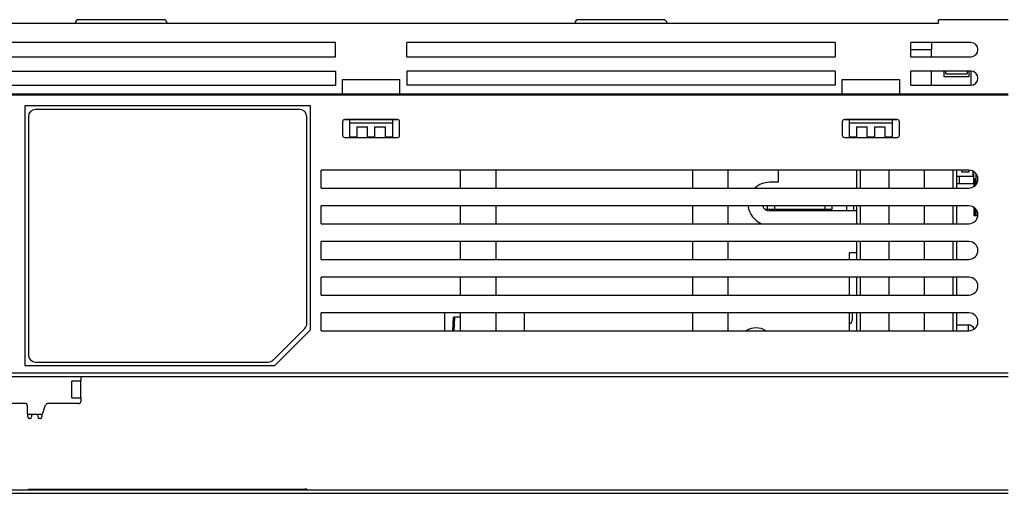
# Model space of a CAD drawing. Extents: x 0 to 316, y 0 to 290.
# Drawn here: x 109 to 247, y 224 to 290 of the extents above; entities that cross this region are included whole.
import ezdxf

# ---------------------------------------------------------------- set-up
doc = ezdxf.new("R2010")
doc.units = 0
doc.header["$MEASUREMENT"] = 0
doc.layers.get('0').update_dxf_attribs({"linetype": 'CONTINUOUS'})

msp = doc.modelspace()

# ---------------------------------------------------------------- linework, layer by layer
at = {"color": 78, "linetype": 'CONTINUOUS'}
for p, q in [((128.9, 290.05), (117, 290.05)), ((128.9, 290.05), (117, 290.05)), ((198.9, 290.05), (187, 290.05)), ((198.9, 290.05), (187, 290.05))]:
    msp.add_line(p, q, dxfattribs=at)
at = {"color": 218, "linetype": 'CONTINUOUS'}
for p, q in [((247.2, 290.05), (237.45, 290.05)), ((237.45, 289.55), (237.45, 290.05)), ((247.2, 290.05), (237.45, 290.05)), ((237.45, 289.55), (237.45, 290.05)), ((78.45, 289.55), (237.45, 289.55)), ((78.45, 289.55), (237.45, 289.55)), ((152.95, 286.85), (93.15, 286.85)), ((152.95, 286.85), (93.15, 286.85)), ((152.95, 284.85), (152.95, 286.85)), ((152.95, 284.85), (152.95, 286.85)), ((162.95, 284.85), (162.95, 286.85)), ((222.95, 286.85), (162.95, 286.85)), ((162.95, 284.85), (162.95, 286.85)), ((222.95, 286.85), (162.95, 286.85)), ((222.95, 286.85), (222.95, 284.85)), ((222.95, 286.85), (222.95, 284.85)), ((233.55, 284.85), (233.55, 286.85)), ((241.95, 286.85), (233.55, 286.85)), ((233.55, 284.85), (233.55, 286.85)), ((241.95, 286.85), (233.55, 286.85)), ((233.55, 285.85), (236.45, 285.85)), ((233.55, 285.85), (236.45, 285.85)), ((236.45, 286.85), (236.45, 285.85)), ((236.45, 286.85), (236.45, 285.85)), ((236.45, 284.85), (236.45, 285.85)), ((236.45, 284.85), (236.45, 285.85)), ((93.15, 284.85), (152.95, 284.85)), ((93.15, 284.85), (152.95, 284.85)), ((162.95, 284.85), (222.95, 284.85)), ((162.95, 284.85), (222.95, 284.85)), ((233.55, 284.85), (241.95, 284.85)), ((233.55, 284.85), (241.95, 284.85)), ((93.15, 282.85), (152.95, 282.85)), ((93.15, 282.85), (152.95, 282.85)), ((152.95, 282.85), (152.95, 280.85)), ((152.95, 282.85), (152.95, 280.85)), ((162.95, 282.85), (162.95, 280.85)), ((222.95, 282.85), (162.95, 282.85)), ((162.95, 282.85), (162.95, 280.85)), ((222.95, 282.85), (162.95, 282.85)), ((222.95, 282.85), (222.95, 280.85)), ((222.95, 282.85), (222.95, 280.85)), ((233.55, 280.85), (233.55, 282.85)), ((241.95, 282.85), (233.55, 282.85)), ((233.55, 280.85), (233.55, 282.85)), ((241.95, 282.85), (233.55, 282.85)), ((236.45, 280.85), (236.45, 282.85)), ((236.45, 280.85), (236.45, 282.85)), ((238.45, 282.45), (238.45, 282.85)), ((238.45, 282.45), (238.45, 282.85)), ((241.45, 282.85), (241.45, 282.45)), ((241.45, 282.85), (241.45, 282.45)), ((241.95, 282.85), (241.95, 280.85)), ((241.95, 282.85), (241.95, 280.85)), ((153.95, 279.65), (153.95, 281.65)), ((153.95, 281.65), (161.95, 281.65)), ((153.95, 279.65), (153.95, 281.65)), ((153.95, 281.65), (161.95, 281.65)), ((161.95, 281.65), (161.95, 279.65)), ((161.95, 281.65), (161.95, 279.65)), ((223.95, 279.65), (223.95, 281.65)), ((223.95, 281.65), (231.95, 281.65)), ((223.95, 279.65), (223.95, 281.65)), ((223.95, 281.65), (231.95, 281.65)), ((231.95, 281.65), (231.95, 279.65)), ((231.95, 281.65), (231.95, 279.65)), ((238.45, 282.45), (241.45, 282.45)), ((238.45, 282.45), (241.45, 282.45)), ((93.15, 280.85), (152.95, 280.85)), ((93.15, 280.85), (152.95, 280.85)), ((222.95, 280.85), (162.95, 280.85)), ((222.95, 280.85), (162.95, 280.85)), ((233.55, 280.85), (241.95, 280.85)), ((233.55, 280.85), (241.95, 280.85)), ((91.95, 279.65), (153.95, 279.65)), ((91.95, 279.65), (153.95, 279.65)), ((153.95, 279.65), (153.95, 279.45)), ((153.95, 279.65), (161.95, 279.65)), ((153.95, 279.65), (153.95, 279.45)), ((153.95, 279.65), (161.95, 279.65)), ((161.95, 279.65), (223.95, 279.65)), ((161.95, 279.45), (161.95, 279.65)), ((161.95, 279.65), (223.95, 279.65)), ((161.95, 279.45), (161.95, 279.65)), ((223.95, 279.65), (223.95, 279.45)), ((223.95, 279.65), (231.95, 279.65)), ((223.95, 279.65), (223.95, 279.45)), ((223.95, 279.65), (231.95, 279.65)), ((231.95, 279.65), (247.2, 279.65)), ((231.95, 279.45), (231.95, 279.65)), ((231.95, 279.65), (247.2, 279.65)), ((231.95, 279.45), (231.95, 279.65)), ((246.35, 279.65), (246.35, 279.45)), ((246.35, 279.65), (246.35, 279.45)), ((154.25, 276.05), (154.95, 276.05)), ((154.25, 276.05), (154.95, 276.05)), ((154.95, 276.05), (160.95, 276.05)), ((154.95, 275.55), (154.95, 276.05)), ((154.95, 276.05), (160.95, 276.05)), ((154.95, 275.55), (154.95, 276.05)), ((160.95, 276.05), (161.65, 276.05)), ((160.95, 276.05), (160.95, 275.55)), ((160.95, 276.05), (161.65, 276.05)), ((160.95, 276.05), (160.95, 275.55)), ((224.25, 276.05), (224.95, 276.05)), ((224.25, 276.05), (224.95, 276.05)), ((224.95, 276.05), (230.95, 276.05)), ((224.95, 275.55), (224.95, 276.05)), ((224.95, 276.05), (230.95, 276.05)), ((224.95, 275.55), (224.95, 276.05)), ((230.95, 276.05), (231.65, 276.05)), ((230.95, 276.05), (230.95, 275.55)), ((230.95, 276.05), (231.65, 276.05)), ((230.95, 276.05), (230.95, 275.55)), ((154.95, 273.64), (154.95, 275.55)), ((160.95, 275.55), (154.95, 275.55)), ((154.95, 273.64), (154.95, 275.55)), ((160.95, 275.55), (154.95, 275.55)), ((155.95, 275.05), (155.95, 273.64)), ((155.95, 275.05), (157.45, 275.05)), ((155.95, 275.05), (155.95, 273.64)), ((155.95, 275.05), (157.45, 275.05)), ((157.45, 273.64), (157.45, 275.05)), ((157.45, 273.64), (157.45, 275.05)), ((158.45, 275.05), (158.45, 273.64)), ((158.45, 275.05), (159.95, 275.05)), ((158.45, 275.05), (158.45, 273.64)), ((158.45, 275.05), (159.95, 275.05)), ((159.95, 273.64), (159.95, 275.05)), ((159.95, 273.64), (159.95, 275.05)), ((160.95, 275.55), (160.95, 273.64)), ((160.95, 275.55), (160.95, 273.64)), ((224.95, 273.64), (224.95, 275.55)), ((230.95, 275.55), (224.95, 275.55)), ((224.95, 273.64), (224.95, 275.55)), ((230.95, 275.55), (224.95, 275.55)), ((225.95, 275.05), (225.95, 273.64)), ((225.95, 275.05), (227.45, 275.05)), ((225.95, 275.05), (225.95, 273.64)), ((225.95, 275.05), (227.45, 275.05)), ((227.45, 273.64), (227.45, 275.05)), ((227.45, 273.64), (227.45, 275.05)), ((228.45, 275.05), (228.45, 273.64)), ((228.45, 275.05), (229.95, 275.05)), ((228.45, 275.05), (228.45, 273.64)), ((228.45, 275.05), (229.95, 275.05)), ((229.95, 273.64), (229.95, 275.05)), ((229.95, 273.64), (229.95, 275.05)), ((230.95, 275.55), (230.95, 273.64)), ((230.95, 275.55), (230.95, 273.64)), ((154.95, 273.64), (155.95, 273.64)), ((154.95, 273.64), (155.95, 273.64)), ((157.45, 273.64), (158.45, 273.64)), ((157.45, 273.64), (158.45, 273.64)), ((159.95, 273.64), (160.95, 273.64)), ((159.95, 273.64), (160.95, 273.64)), ((224.95, 273.64), (225.95, 273.64)), ((224.95, 273.64), (225.95, 273.64)), ((227.45, 273.64), (228.45, 273.64)), ((227.45, 273.64), (228.45, 273.64)), ((229.95, 273.64), (230.95, 273.64)), ((229.95, 273.64), (230.95, 273.64)), ((213.45, 263.45), (213.15, 263.45)), ((213.45, 263.45), (213.15, 263.45)), ((213.45, 263.95), (213.45, 263.45)), ((213.45, 263.95), (213.45, 263.45)), ((214.45, 263.45), (213.45, 263.45)), ((214.45, 263.45), (213.45, 263.45)), ((214.45, 263.95), (214.45, 263.45)), ((214.45, 263.95), (214.45, 263.45)), ((221.55, 263.45), (214.45, 263.45)), ((221.55, 263.45), (214.45, 263.45)), ((220.55, 263.45), (220.55, 263.25)), ((220.55, 263.45), (220.55, 263.25)), ((221.55, 263.45), (221.55, 263.95)), ((221.55, 263.45), (221.55, 263.95)), ((222.55, 263.45), (221.55, 263.45)), ((222.55, 263.45), (221.55, 263.45)), ((222.55, 263.45), (222.55, 263.95)), ((222.55, 263.45), (222.55, 263.95)), ((225.4, 248.05), (225.4, 248.95)), ((225.4, 248.05), (225.4, 248.95)), ((224.95, 247.4), (225.24, 247.6)), ((224.95, 247.4), (225.24, 247.6)), ((225.24, 247.6), (225.4, 248.05)), ((225.24, 247.6), (225.4, 248.05))]:
    msp.add_line(p, q, dxfattribs=at)
at = {"color": 178, "linetype": 'CONTINUOUS'}
for p, q in [((238.2, 282.05), (238.2, 282.85)), ((238.2, 282.05), (238.2, 282.85)), ((241.7, 282.85), (241.7, 282.05)), ((241.7, 282.85), (241.7, 282.05)), ((241.7, 282.05), (238.2, 282.05)), ((241.7, 282.05), (238.2, 282.05))]:
    msp.add_line(p, q, dxfattribs=at)
at = {"color": 98, "linetype": 'CONTINUOUS'}
for p, q in [((247.2, 279.45), (68.7, 279.45)), ((247.2, 279.45), (68.7, 279.45)), ((109.45, 277.95), (109.45, 241.55)), ((149.45, 277.95), (109.45, 277.95)), ((109.45, 277.95), (109.45, 241.55)), ((149.45, 277.95), (109.45, 277.95)), ((149.45, 246.55), (149.45, 277.95)), ((149.45, 246.55), (149.45, 277.95)), ((161.65, 276.05), (154.25, 276.05)), ((161.65, 276.05), (154.25, 276.05)), ((231.65, 276.05), (224.25, 276.05)), ((231.65, 276.05), (224.25, 276.05)), ((153.95, 275.75), (153.95, 273.85)), ((153.95, 275.75), (153.95, 273.85)), ((161.95, 273.85), (161.95, 275.75)), ((161.95, 273.85), (161.95, 275.75)), ((223.95, 275.75), (223.95, 273.85)), ((223.95, 275.75), (223.95, 273.85)), ((231.95, 273.85), (231.95, 275.75)), ((231.95, 273.85), (231.95, 275.75)), ((154.25, 273.55), (161.65, 273.55)), ((154.25, 273.55), (161.65, 273.55)), ((224.25, 273.55), (231.65, 273.55)), ((224.25, 273.55), (231.65, 273.55)), ((150.95, 266.45), (150.95, 268.95)), ((241.7, 268.95), (150.95, 268.95)), ((150.95, 266.45), (150.95, 268.95)), ((241.7, 268.95), (150.95, 268.95)), ((170.45, 268.95), (170.45, 266.45)), ((170.45, 268.95), (170.45, 266.45)), ((175.45, 266.45), (175.45, 268.95)), ((175.45, 266.45), (175.45, 268.95)), ((202.95, 268.95), (202.95, 266.45)), ((202.95, 268.95), (202.95, 266.45)), ((207.95, 266.45), (207.95, 268.95)), ((207.95, 266.45), (207.95, 268.95)), ((214.95, 268.95), (214.95, 267.25)), ((214.95, 268.95), (214.95, 267.25)), ((225.95, 268.95), (225.95, 266.45)), ((225.95, 268.95), (225.95, 266.45)), ((226.45, 268.95), (226.45, 266.45)), ((226.45, 268.95), (226.45, 266.45)), ((230.45, 268.95), (230.45, 266.45)), ((230.45, 268.95), (230.45, 266.45)), ((235.45, 266.45), (235.45, 268.95)), ((235.45, 266.45), (235.45, 268.95)), ((239.45, 268.95), (239.45, 266.45)), ((239.45, 268.95), (239.45, 266.45)), ((239.95, 268.95), (239.95, 266.45)), ((239.95, 268.95), (239.95, 266.45)), ((150.95, 266.45), (241.7, 266.45)), ((150.95, 266.45), (241.7, 266.45)), ((214.95, 267.25), (213.75, 267.25)), ((214.95, 267.25), (213.75, 267.25)), ((150.95, 261.45), (150.95, 263.95)), ((241.7, 263.95), (150.95, 263.95)), ((150.95, 261.45), (150.95, 263.95)), ((241.7, 263.95), (150.95, 263.95)), ((170.45, 263.95), (170.45, 261.45)), ((170.45, 263.95), (170.45, 261.45)), ((175.45, 261.45), (175.45, 263.95)), ((175.45, 261.45), (175.45, 263.95)), ((202.95, 263.95), (202.95, 261.45)), ((202.95, 263.95), (202.95, 261.45)), ((207.95, 261.45), (207.95, 263.95)), ((207.95, 261.45), (207.95, 263.95)), ((225.95, 263.95), (225.95, 261.45)), ((225.95, 263.95), (225.95, 261.45)), ((226.45, 263.95), (226.45, 261.45)), ((226.45, 263.95), (226.45, 261.45)), ((230.45, 263.95), (230.45, 261.45)), ((230.45, 263.95), (230.45, 261.45)), ((235.45, 261.45), (235.45, 263.95)), ((235.45, 261.45), (235.45, 263.95)), ((239.45, 263.95), (239.45, 261.45)), ((239.45, 263.95), (239.45, 261.45)), ((239.95, 263.95), (239.95, 261.45)), ((239.95, 263.95), (239.95, 261.45)), ((225.95, 263.25), (213.75, 263.25)), ((225.95, 263.25), (213.75, 263.25)), ((150.95, 261.45), (241.7, 261.45)), ((150.95, 261.45), (241.7, 261.45)), ((150.95, 256.45), (150.95, 258.95)), ((241.7, 258.95), (150.95, 258.95)), ((150.95, 256.45), (150.95, 258.95)), ((241.7, 258.95), (150.95, 258.95)), ((170.45, 258.95), (170.45, 256.45)), ((170.45, 258.95), (170.45, 256.45)), ((175.45, 256.45), (175.45, 258.95)), ((175.45, 256.45), (175.45, 258.95)), ((202.95, 258.95), (202.95, 256.45)), ((202.95, 258.95), (202.95, 256.45)), ((207.95, 256.45), (207.95, 258.95)), ((207.95, 256.45), (207.95, 258.95)), ((225.95, 258.95), (225.95, 256.45)), ((225.95, 258.95), (225.95, 256.45)), ((226.45, 258.95), (226.45, 256.45)), ((226.45, 258.95), (226.45, 256.45)), ((230.45, 258.95), (230.45, 256.45)), ((230.45, 258.95), (230.45, 256.45)), ((235.45, 256.45), (235.45, 258.95)), ((235.45, 256.45), (235.45, 258.95)), ((239.45, 258.95), (239.45, 256.45)), ((239.45, 258.95), (239.45, 256.45)), ((239.95, 258.95), (239.95, 256.45)), ((239.95, 258.95), (239.95, 256.45)), ((224.95, 256.45), (224.95, 257.35)), ((225.95, 257.35), (224.95, 257.35)), ((224.95, 256.45), (224.95, 257.35)), ((225.95, 257.35), (224.95, 257.35)), ((150.95, 256.45), (241.7, 256.45)), ((150.95, 256.45), (241.7, 256.45)), ((150.95, 251.45), (150.95, 253.95)), ((241.7, 253.95), (150.95, 253.95)), ((150.95, 251.45), (150.95, 253.95)), ((241.7, 253.95), (150.95, 253.95)), ((170.45, 253.95), (170.45, 251.45)), ((170.45, 253.95), (170.45, 251.45)), ((175.45, 251.45), (175.45, 253.95)), ((175.45, 251.45), (175.45, 253.95)), ((202.95, 253.95), (202.95, 251.45)), ((202.95, 253.95), (202.95, 251.45)), ((207.95, 251.45), (207.95, 253.95)), ((207.95, 251.45), (207.95, 253.95)), ((224.95, 251.45), (224.95, 253.95)), ((224.95, 251.45), (224.95, 253.95)), ((225.95, 253.95), (225.95, 251.45)), ((225.95, 253.95), (225.95, 251.45)), ((226.45, 253.95), (226.45, 251.45)), ((226.45, 253.95), (226.45, 251.45)), ((230.45, 253.95), (230.45, 251.45)), ((230.45, 253.95), (230.45, 251.45)), ((235.45, 251.45), (235.45, 253.95)), ((235.45, 251.45), (235.45, 253.95)), ((239.45, 253.95), (239.45, 251.45)), ((239.45, 253.95), (239.45, 251.45)), ((239.95, 253.95), (239.95, 251.45)), ((239.95, 253.95), (239.95, 251.45)), ((150.95, 251.45), (241.7, 251.45)), ((150.95, 251.45), (241.7, 251.45)), ((150.95, 246.45), (150.95, 248.95)), ((241.7, 248.95), (150.95, 248.95)), ((150.95, 246.45), (150.95, 248.95)), ((241.7, 248.95), (150.95, 248.95)), ((168.26, 246.45), (168.26, 248.95)), ((168.26, 246.45), (168.26, 248.95)), ((170.45, 248.95), (170.45, 246.45)), ((170.45, 248.95), (170.45, 246.45)), ((175.45, 246.45), (175.45, 248.95)), ((175.45, 246.45), (175.45, 248.95)), ((179.45, 246.45), (179.45, 248.95)), ((179.45, 246.45), (179.45, 248.95)), ((202.95, 248.95), (202.95, 246.45)), ((202.95, 248.95), (202.95, 246.45)), ((207.95, 246.45), (207.95, 248.95)), ((207.95, 246.45), (207.95, 248.95)), ((224.95, 246.45), (224.95, 248.95)), ((224.95, 246.45), (224.95, 248.95)), ((225.95, 248.95), (225.95, 246.45)), ((225.95, 248.95), (225.95, 246.45)), ((226.45, 248.95), (226.45, 246.45)), ((226.45, 248.95), (226.45, 246.45)), ((230.45, 248.95), (230.45, 246.45)), ((230.45, 248.95), (230.45, 246.45)), ((235.45, 246.45), (235.45, 248.95)), ((235.45, 246.45), (235.45, 248.95)), ((239.45, 248.95), (239.45, 246.45)), ((239.45, 248.95), (239.45, 246.45)), ((239.95, 248.95), (239.95, 246.45)), ((239.95, 248.95), (239.95, 246.45)), ((239.95, 247.25), (241.57, 247.25)), ((239.95, 247.25), (241.57, 247.25)), ((241.57, 247.25), (241.57, 246.45)), ((241.57, 247.25), (241.57, 246.45)), ((149.45, 246.55), (144.45, 241.55)), ((149.45, 246.55), (144.45, 241.55)), ((150.95, 246.45), (241.7, 246.45)), ((150.95, 246.45), (241.7, 246.45)), ((109.45, 241.55), (144.45, 241.55)), ((109.45, 241.55), (144.45, 241.55)), ((94.02, 240.55), (247.2, 240.55)), ((94.02, 240.55), (247.2, 240.55)), ((94.02, 240.05), (247.2, 240.05)), ((94.02, 240.05), (247.2, 240.05)), ((124.1, 240.05), (124.1, 240.05)), ((124.1, 240.05), (124.1, 240.05)), ((215.64, 240.05), (215.64, 240.05)), ((215.64, 240.05), (215.64, 240.05)), ((246.15, 240.05), (246.15, 240.05)), ((246.15, 240.05), (246.15, 240.05)), ((94.02, 224.15), (247.2, 224.15)), ((94.02, 223.65), (247.2, 223.65))]:
    msp.add_line(p, q, dxfattribs=at)
at = {"color": 198, "linetype": 'CONTINUOUS'}
for p, q in [((147.95, 277.45), (110.95, 277.45)), ((147.95, 277.45), (110.95, 277.45)), ((109.95, 276.45), (109.95, 243.05)), ((109.95, 276.45), (109.95, 243.05)), ((148.95, 247.46), (148.95, 276.45)), ((148.95, 247.46), (148.95, 276.45)), ((144.24, 242.34), (148.66, 246.76)), ((144.24, 242.34), (148.66, 246.76)), ((110.95, 242.05), (143.54, 242.05)), ((110.95, 242.05), (143.54, 242.05)), ((109.95, 224.25), (110.95, 224.25)), ((109.95, 224.25), (109.95, 224.15)), ((110.95, 224.25), (143.54, 224.25)), ((110.95, 224.25), (110.95, 224.15)), ((143.54, 224.25), (144.24, 224.25)), ((143.54, 224.15), (143.54, 224.25)), ((144.24, 224.15), (144.24, 224.25)), ((144.24, 224.25), (148.66, 224.25)), ((148.95, 224.25), (148.66, 224.25)), ((148.66, 224.25), (148.66, 224.15)), ((148.95, 224.25), (148.95, 224.15))]:
    msp.add_line(p, q, dxfattribs=at)
at = {"color": 38, "linetype": 'CONTINUOUS'}
for p, q in [((240.7, 268.67), (240.7, 268.95)), ((240.7, 268.67), (240.7, 268.95)), ((240.71, 268.67), (240.71, 268.95)), ((240.71, 268.67), (240.71, 268.95)), ((241.7, 268.95), (241.7, 268.67)), ((241.7, 268.95), (241.7, 268.67)), ((241.7, 268.67), (240.7, 268.67)), ((241.7, 268.67), (240.7, 268.67)), ((242.29, 268.05), (242.29, 268.8)), ((242.29, 268.05), (242.29, 268.8)), ((242.31, 268.79), (242.31, 268.05)), ((242.31, 268.79), (242.31, 268.05)), ((242.71, 267.67), (242.37, 267.67)), ((242.71, 267.67), (242.37, 267.67)), ((242.51, 267.07), (242.51, 267.67)), ((242.51, 267.07), (242.51, 267.67)), ((242.71, 267.67), (242.71, 268.44)), ((242.71, 267.67), (242.71, 268.44)), ((242.71, 266.96), (242.71, 267.67)), ((242.71, 266.96), (242.71, 267.67)), ((242.41, 267.17), (242.36, 267.17)), ((242.41, 267.17), (242.36, 267.17)), ((242.51, 266.75), (242.51, 267.07)), ((242.51, 266.75), (242.51, 267.07)), ((242.51, 262.55), (242.51, 263.65)), ((242.51, 262.55), (242.51, 263.65)), ((242.71, 262.55), (242.71, 263.44)), ((242.71, 262.55), (242.71, 263.44)), ((117.27, 240.05), (117.27, 239.37)), ((117.27, 240.05), (117.27, 239.37)), ((116.02, 237.02), (116.02, 239.37)), ((117.27, 239.37), (116.02, 239.37)), ((116.02, 237.02), (116.02, 239.37)), ((117.27, 239.37), (116.02, 239.37)), ((117.27, 237.02), (117.27, 239.37)), ((117.27, 237.02), (117.27, 239.37)), ((117.27, 237.02), (117.27, 239.37)), ((117.27, 237.02), (117.27, 239.37)), ((117.27, 237.02), (117.27, 239.37)), ((117.27, 237.02), (117.27, 239.37)), ((109.57, 236.22), (105.67, 236.22)), ((109.57, 236.22), (105.67, 236.22)), ((109.77, 236.02), (109.77, 235.02)), ((109.77, 236.02), (109.77, 235.02)), ((111.95, 234.89), (112.36, 236.05)), ((111.95, 234.89), (112.36, 236.05)), ((116.97, 236.22), (112.64, 236.22)), ((116.97, 236.22), (112.64, 236.22)), ((116.02, 237.02), (117.27, 237.02)), ((116.02, 237.02), (117.27, 237.02)), ((117.27, 237.02), (117.27, 236.52)), ((117.27, 237.02), (117.27, 236.52)), ((109.84, 234.82), (109.84, 234.35)), ((109.84, 234.82), (109.84, 234.35)), ((111.68, 234.72), (110.07, 234.72)), ((111.68, 234.72), (110.07, 234.72)), ((110.4, 234.35), (110.49, 234.72)), ((110.4, 234.35), (110.49, 234.72)), ((111.2, 234.72), (111.29, 234.35)), ((111.2, 234.72), (111.29, 234.35)), ((111.84, 234.77), (111.84, 234.35)), ((111.84, 234.77), (111.84, 234.35)), ((110.16, 234.15), (110.05, 234.15)), ((110.16, 234.15), (110.05, 234.15)), ((111.64, 234.15), (111.53, 234.15)), ((111.64, 234.15), (111.53, 234.15))]:
    msp.add_line(p, q, dxfattribs=at)
at = {"color": 158, "linetype": 'CONTINUOUS'}
for p, q in [((240.37, 268.05), (239.95, 268.05)), ((240.37, 268.05), (239.95, 268.05)), ((242.36, 268.05), (240.37, 268.05)), ((240.37, 267.05), (240.37, 268.05)), ((242.36, 268.05), (240.37, 268.05)), ((240.37, 267.05), (240.37, 268.05)), ((242.36, 267.05), (242.36, 268.05)), ((242.36, 267.05), (242.36, 268.05)), ((240.37, 267.05), (239.95, 267.05)), ((240.37, 267.05), (239.95, 267.05)), ((242.36, 267.05), (240.37, 267.05)), ((242.36, 267.05), (240.37, 267.05)), ((242.36, 267.05), (242.36, 266.64)), ((242.36, 267.05), (242.36, 266.64)), ((224.53, 263.95), (224.53, 263.25)), ((224.53, 263.95), (224.53, 263.25)), ((225.53, 263.95), (225.53, 263.25)), ((225.53, 263.95), (225.53, 263.25)), ((242.36, 263.76), (242.36, 262.55)), ((242.36, 263.76), (242.36, 262.55)), ((242.94, 262.55), (242.36, 262.55)), ((242.94, 262.55), (242.36, 262.55))]:
    msp.add_line(p, q, dxfattribs=at)
at = {"color": 58, "linetype": 'CONTINUOUS'}
for p, q in [((169.43, 248.35), (169.36, 246.45)), ((169.43, 248.35), (169.36, 246.45)), ((169.43, 248.35), (169.63, 248.35)), ((169.43, 248.35), (169.63, 248.35)), ((169.63, 248.35), (169.56, 246.45)), ((169.63, 248.35), (169.56, 246.45)), ((170.45, 248.35), (169.63, 248.35)), ((170.45, 248.35), (169.63, 248.35))]:
    msp.add_line(p, q, dxfattribs=at)
at = {"color": 78, "linetype": 'CONTINUOUS'}
for centre, start, end in [((117, 289.55), 90, 180), ((117, 289.55), 90, 180), ((128.9, 289.55), 0, 90), ((128.9, 289.55), 0, 90), ((187, 289.55), 90, 180), ((187, 289.55), 90, 180), ((198.9, 289.55), 0, 90), ((198.9, 289.55), 0, 90)]:
    msp.add_arc(centre, 0.5, start, end, dxfattribs=at)
at = {"color": 218, "linetype": 'CONTINUOUS'}
for centre in [(241.95, 285.85), (241.95, 285.85), (241.95, 281.85), (241.95, 281.85)]:
    msp.add_arc(centre, 1, 270, 90, dxfattribs=at)
at = {"color": 198, "linetype": 'CONTINUOUS'}
for centre, start, end in [((110.95, 276.45), 90, 180), ((110.95, 276.45), 90, 180), ((147.95, 276.45), 0, 90), ((147.95, 276.45), 0, 90), ((147.95, 247.46), 315, 0), ((147.95, 247.46), 315, 0), ((110.95, 243.05), 180, 270), ((110.95, 243.05), 180, 270), ((143.54, 243.05), 270, 315), ((143.54, 243.05), 270, 315)]:
    msp.add_arc(centre, 1, start, end, dxfattribs=at)
at = {"color": 98, "linetype": 'CONTINUOUS'}
for centre, radius, start, end in [((154.25, 275.75), 0.3, 90, 180), ((154.25, 275.75), 0.3, 90, 180), ((161.65, 275.75), 0.3, 0, 90), ((161.65, 275.75), 0.3, 0, 90), ((224.25, 275.75), 0.3, 90, 180), ((224.25, 275.75), 0.3, 90, 180), ((231.65, 275.75), 0.3, 0, 90), ((231.65, 275.75), 0.3, 0, 90), ((154.25, 273.85), 0.3, 180, 270), ((154.25, 273.85), 0.3, 180, 270), ((161.65, 273.85), 0.3, 270, 0), ((161.65, 273.85), 0.3, 270, 0), ((224.25, 273.85), 0.3, 180, 270), ((224.25, 273.85), 0.3, 180, 270), ((231.65, 273.85), 0.3, 270, 0), ((231.65, 273.85), 0.3, 270, 0), ((241.7, 267.7), 1.25, 270, 90), ((241.7, 267.7), 1.25, 270, 90), ((213.75, 264.25), 3, 90, 132.8343), ((213.75, 264.25), 3, 90, 132.8343), ((213.75, 264.25), 3, 185.7394, 249.0988), ((213.75, 264.25), 3, 185.7394, 249.0988), ((213.75, 264.25), 1, 197.4652, 270), ((213.75, 264.25), 1, 197.4652, 270), ((241.7, 262.7), 1.25, 270, 90), ((241.7, 262.7), 1.25, 270, 90), ((241.7, 257.7), 1.25, 270, 90), ((241.7, 257.7), 1.25, 270, 90), ((241.7, 252.7), 1.25, 270, 90), ((241.7, 252.7), 1.25, 270, 90), ((241.7, 247.7), 1.25, 270, 90), ((241.7, 247.7), 1.25, 270, 90), ((241.57, 246.25), 1, 27.3694, 90), ((241.57, 246.25), 1, 27.3694, 90), ((211.87, 244.35), 2.5, 57.2016, 122.8591), ((211.87, 244.35), 2.5, 57.2016, 122.8591)]:
    msp.add_arc(centre, radius, start, end, dxfattribs=at)
at = {"color": 38, "linetype": 'CONTINUOUS'}
for centre, radius, start, end in [((242.41, 267.07), 0.1, 0, 90), ((242.41, 267.07), 0.1, 0, 90), ((109.57, 236.02), 0.2, 0, 90), ((109.57, 236.02), 0.2, 0, 90), ((112.64, 235.92), 0.3, 90, 155), ((112.64, 235.92), 0.3, 90, 155), ((116.97, 236.52), 0.3, 270, 0), ((116.97, 236.52), 0.3, 270, 0), ((110.07, 235.02), 0.3, 180, 270), ((110.07, 235.02), 0.3, 180, 270), ((111.68, 235.02), 0.3, 270, 335), ((111.68, 235.02), 0.3, 270, 335), ((110.05, 234.35), 0.2, 180, 270), ((110.05, 234.35), 0.2, 180, 270), ((110.16, 234.4), 0.25, 270, 347.5), ((110.16, 234.4), 0.25, 270, 347.5), ((111.53, 234.4), 0.25, 192.5, 270), ((111.53, 234.4), 0.25, 192.5, 270), ((111.64, 234.35), 0.2, 270, 0), ((111.64, 234.35), 0.2, 270, 0)]:
    msp.add_arc(centre, radius, start, end, dxfattribs=at)

doc.saveas('drawing.dxf')
